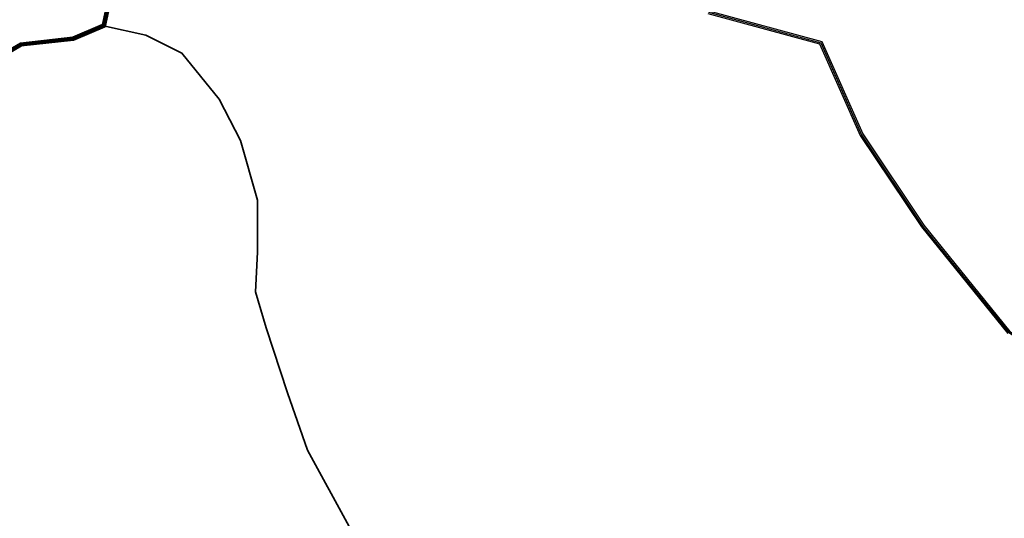
# Model space of a CAD drawing. Units: millimetres. Extents: x 45 to 44160, y -10700 to 28586.
# Drawn here: x 14098 to 14106, y 14308 to 14312 of the extents above; entities that cross this region are included whole.
import ezdxf

# ---------------------------------------------------------------- set-up
doc = ezdxf.new("R2010")
doc.units = ezdxf.units.MM
doc.header["$MEASUREMENT"] = 0
doc.layers.add('Existing Road', color=7, linetype='Continuous')
doc.layers.add('Katcha Rd Existing', color=5, linetype='Continuous', lineweight=35)
doc.layers.add('New Road Proposed', color=6, linetype='Continuous', lineweight=40)

msp = doc.modelspace()

# ---------------------------------------------------------------- linework, layer by layer
at = {"layer": 'Existing Road'}
for p, q in [((14103.7392, 14311.5856), (14104.6434, 14311.3392)), ((14104.6434, 14311.3392), (14104.9722, 14310.5999)), ((14104.9722, 14310.5999), (14105.4654, 14309.8606)), ((14105.4654, 14309.8606), (14106.1642, 14308.9981))]:
    msp.add_line(p, q, dxfattribs=at)
for points in [[(14103.7438, 14311.5971), (14104.6523, 14311.3495), (14104.983, 14310.6058), (14105.4754, 14309.8679), (14106.1726, 14309.0073), (14107.0333, 14308.4339), (14107.854, 14308.0648), (14108.656, 14307.7639), (14109.6841, 14307.0653), (14110.5894, 14306.613), (14111.4534, 14305.7495)], [(14103.7485, 14311.6085), (14104.6611, 14311.3598), (14104.9938, 14310.6118), (14105.4853, 14309.8752), (14106.1809, 14309.0165), (14107.0393, 14308.4447), (14107.8587, 14308.0762), (14108.6617, 14307.7749), (14109.6903, 14307.0759), (14110.5966, 14306.6231), (14111.4616, 14305.7587)]]:
    msp.add_lwpolyline(points, dxfattribs=at)
at = {"layer": 'Katcha Rd Existing', "ltscale": 0.002}
msp.add_lwpolyline([(14100.8422, 14307.438), (14100.5049, 14308.0554), (14100.3413, 14308.5199), (14100.1692, 14309.0447), (14100.0831, 14309.3372), (14100.1003, 14309.6554), (14100.1003, 14310.0769), (14099.9626, 14310.5587), (14099.7904, 14310.8942), (14099.4891, 14311.2641), (14099.1964, 14311.4103), (14098.8559, 14311.4856)], dxfattribs=at)
at = {"layer": 'New Road Proposed'}
for points in [[(14098.904, 14311.7563), (14098.8468, 14311.4932), (14098.607, 14311.3905), (14098.1842, 14311.3435), (14097.8163, 14311.1301)], [(14098.9146, 14311.7551), (14098.8559, 14311.4856), (14098.6097, 14311.3802), (14098.1875, 14311.3333), (14097.824, 14311.1224)], [(14098.9251, 14311.754), (14098.8651, 14311.4781), (14098.6124, 14311.3698), (14098.1909, 14311.323), (14097.8317, 14311.1146)]]:
    msp.add_lwpolyline(points, dxfattribs=at)

doc.saveas('drawing.dxf')
